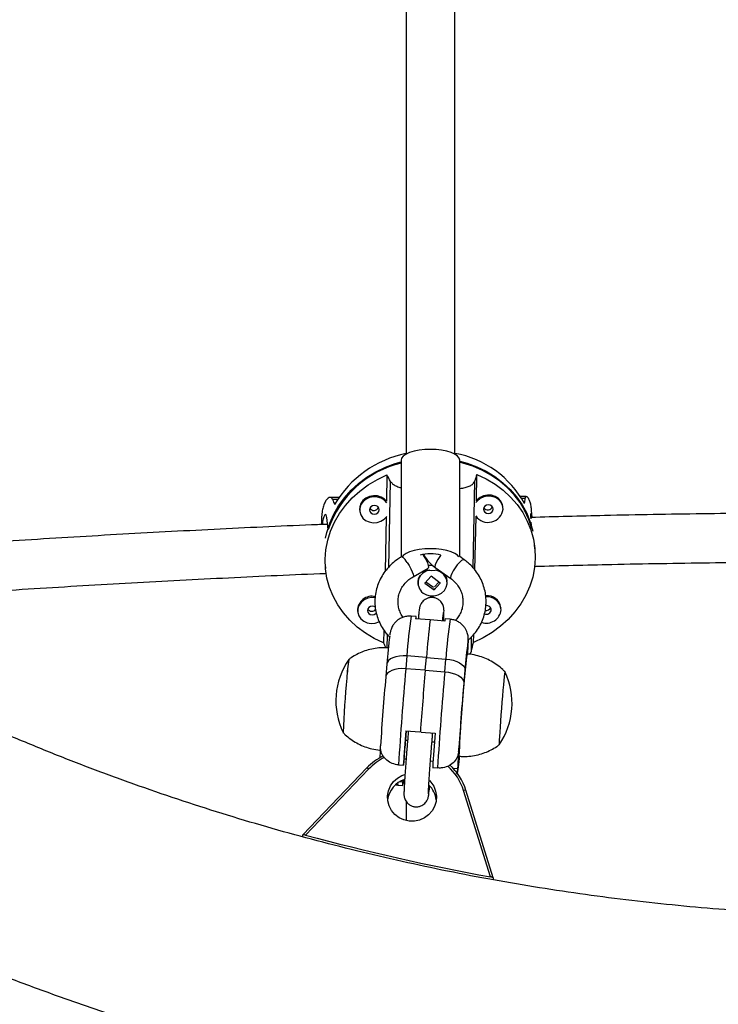
# Model space of a CAD drawing. Units: millimetres. Extents: x -63 to 281, y -22 to 339.
# Drawn here: x 120 to 128, y 128 to 141 of the extents above; entities that cross this region are included whole.
import ezdxf

# ---------------------------------------------------------------- set-up
doc = ezdxf.new("R2010")
doc.units = ezdxf.units.MM
doc.layers.add('CONTOUR', color=7, linetype='Continuous')

msp = doc.modelspace()

# ---------------------------------------------------------------- linework, layer by layer
at = {"layer": 'CONTOUR'}
for p, q in [((124.383, 135.019), (124.383, 133.781)), ((125.134, 133.786), (125.134, 135.019)), ((124.202, 134.83), (124.196, 134.495)), ((125.344, 134.501), (125.35, 134.836)), ((124.226, 133.653), (124.247, 134.748)), ((125.302, 133.645), (125.324, 134.754)), ((123.59, 134.543), (123.476, 134.543)), ((123.572, 134.516), (123.507, 134.516)), ((125.982, 134.556), (125.908, 134.556)), ((125.967, 134.53), (125.925, 134.529)), ((123.853, 134.383), (123.854, 134.368)), ((125.684, 134.411), (125.683, 134.426)), ((123.451, 134.131), (123.436, 134.285)), ((124.192, 134.291), (124.178, 133.595)), ((125.326, 133.614), (125.34, 134.301)), ((126.042, 134.269), (126.04, 134.3)), ((126.055, 134.288), (126.047, 134.377)), ((126.054, 134.145), (126.046, 134.228)), ((126.093, 133.887), (126.088, 133.942)), ((125.188, 133.747), (125.131, 133.788)), ((123.413, 133.68), (123.417, 133.634)), ((124.536, 133.528), (124.729, 133.64)), ((124.818, 133.649), (125.016, 133.507)), ((124.765, 133.535), (124.684, 133.449)), ((124.884, 133.449), (124.765, 133.535)), ((124.596, 133.446), (124.598, 133.432)), ((124.684, 133.449), (124.804, 133.363)), ((124.7, 133.466), (124.795, 133.397)), ((124.81, 133.375), (124.797, 133.371)), ((124.804, 133.363), (124.884, 133.449)), ((124.808, 133.4), (124.866, 133.462)), ((124.876, 133.455), (124.877, 133.448)), ((124.971, 133.467), (124.97, 133.481)), ((124.803, 133.366), (124.804, 133.363)), ((125.659, 133.124), (125.657, 133.138)), ((123.827, 133.095), (123.829, 133.08)), ((124.573, 133.021), (124.511, 133.025)), ((124.754, 132.977), (124.567, 132.992)), ((124.941, 132.963), (124.754, 132.977)), ((125.009, 132.987), (124.947, 132.991)), ((124.163, 132.848), (124.16, 132.685)), ((124.205, 132.621), (124.209, 132.789)), ((125.281, 132.58), (125.284, 132.763)), ((125.308, 132.691), (125.31, 132.792)), ((125.24, 132.717), (125.241, 132.702)), ((125.241, 132.702), (125.241, 132.7)), ((124.457, 132.517), (124.443, 132.354)), ((124.706, 132.498), (124.457, 132.517)), ((124.692, 132.335), (124.706, 132.498)), ((124.706, 132.498), (124.955, 132.478)), ((125.265, 132.538), (125.281, 132.58)), ((124.202, 132.417), (124.188, 132.254)), ((124.941, 132.315), (124.955, 132.478)), ((124.692, 132.335), (124.443, 132.354)), ((124.692, 132.335), (124.941, 132.315)), ((125.199, 132.337), (125.184, 132.174)), ((124.449, 131.56), (124.439, 131.443)), ((124.442, 131.56), (124.622, 131.546)), ((124.476, 131.558), (124.475, 131.548)), ((124.477, 131.558), (124.475, 131.547)), ((124.635, 131.545), (124.816, 131.531)), ((124.786, 131.521), (124.785, 131.534)), ((124.786, 131.521), (124.788, 131.534)), ((124.12, 131.367), (124.12, 131.368)), ((124.439, 131.443), (124.466, 131.441)), ((124.807, 131.414), (124.778, 131.417)), ((125.119, 131.245), (125.105, 131.246)), ((125.117, 131.291), (125.117, 131.289)), ((125.124, 131.337), (125.119, 131.245)), ((125.124, 131.337), (125.122, 131.337)), ((124.35, 131.124), (124.412, 131.12)), ((124.412, 131.12), (124.42, 131.203)), ((124.42, 131.203), (124.447, 131.201)), ((124.759, 131.177), (124.791, 131.174)), ((123.945, 131.086), (123.13, 130.231)), ((123.968, 131.071), (123.164, 130.227)), ((124.786, 131.09), (124.848, 131.086)), ((125.107, 131.076), (125.047, 131.08)), ((125.107, 131.076), (125.107, 131.077)), ((124.321, 130.872), (124.341, 130.869)), ((124.341, 130.868), (124.403, 130.863)), ((124.402, 130.906), (124.363, 130.909)), ((124.404, 130.929), (124.402, 130.906)), ((124.426, 130.891), (124.41, 130.892)), ((125.526, 129.694), (125.181, 130.797)), ((125.56, 129.682), (125.211, 130.8)), ((124.446, 130.66), (124.446, 130.417)), ((123.13, 130.204), (123.13, 130.23)), ((125.561, 129.656), (125.561, 129.681))]:
    msp.add_line(p, q, dxfattribs=at)
at = {"layer": 'CONTOUR', "flags": 128}
for points in [[(125.134, 135.019), (125.134, 135.019), (125.126, 135.046), (125.104, 135.072), (125.069, 135.096), (125.023, 135.117), (124.965, 135.134), (124.9, 135.146), (124.83, 135.154), (124.757, 135.157), (124.684, 135.154), (124.613, 135.146), (124.549, 135.133), (124.492, 135.116), (124.446, 135.095), (124.411, 135.071), (124.39, 135.045), (124.383, 135.018), (124.383, 135.018)], [(123.419, 134.022), (123.435, 134.096), (123.472, 134.213), (123.522, 134.327), (123.585, 134.435), (123.659, 134.538), (123.745, 134.634), (123.841, 134.721), (123.947, 134.8), (124.061, 134.869), (124.182, 134.928), (124.309, 134.976), (124.383, 134.998)], [(125.134, 135.007), (125.226, 134.981), (125.351, 134.934), (125.469, 134.877), (125.581, 134.809), (125.683, 134.731), (125.776, 134.645), (125.858, 134.55), (125.929, 134.448), (125.987, 134.34), (126.033, 134.227), (126.064, 134.112)], [(126.054, 134.145), (126.016, 134.261), (125.965, 134.372), (125.902, 134.477), (125.826, 134.576), (125.739, 134.668), (125.642, 134.751), (125.536, 134.824), (125.422, 134.888), (125.3, 134.941), (125.173, 134.982), (125.134, 134.992)], [(124.16, 132.685), (124.04, 132.742), (123.927, 132.81), (123.823, 132.887), (123.729, 132.974), (123.646, 133.069), (123.574, 133.172), (123.515, 133.28), (123.469, 133.394), (123.436, 133.511), (123.417, 133.632), (123.413, 133.753), (123.422, 133.875), (123.446, 133.995), (123.483, 134.113), (123.533, 134.227), (123.597, 134.337), (123.673, 134.44), (123.76, 134.536), (123.857, 134.624), (123.964, 134.703), (124.08, 134.771), (124.202, 134.83)], [(125.35, 134.836), (125.47, 134.779), (125.583, 134.711), (125.687, 134.634), (125.781, 134.547), (125.864, 134.452), (125.936, 134.349), (125.995, 134.241), (126.041, 134.127), (126.074, 134.009), (126.093, 133.889), (126.097, 133.768), (126.088, 133.646), (126.064, 133.526), (126.027, 133.408), (125.976, 133.294), (125.913, 133.184), (125.837, 133.081), (125.75, 132.985), (125.653, 132.897), (125.546, 132.818), (125.43, 132.749), (125.308, 132.691)], [(124.196, 134.495), (124.169, 134.522), (124.128, 134.548), (124.081, 134.563), (124.03, 134.565), (123.98, 134.556), (123.934, 134.535), (123.896, 134.504), (123.869, 134.465), (123.854, 134.422), (123.853, 134.383)], [(124.202, 134.473), (124.171, 134.507), (124.13, 134.533), (124.082, 134.548), (124.031, 134.551), (123.981, 134.541), (123.935, 134.52), (123.897, 134.489), (123.87, 134.451), (123.855, 134.407), (123.855, 134.362), (123.868, 134.319), (123.893, 134.28), (123.93, 134.25), (123.975, 134.229), (124.025, 134.22), (124.076, 134.224), (124.124, 134.239), (124.166, 134.265), (124.199, 134.3)], [(125.685, 134.395), (125.679, 134.439), (125.659, 134.48), (125.628, 134.515), (125.587, 134.541), (125.539, 134.556), (125.488, 134.559), (125.438, 134.549), (125.392, 134.528), (125.354, 134.497), (125.339, 134.479)], [(125.683, 134.426), (125.677, 134.454), (125.658, 134.495), (125.626, 134.53), (125.585, 134.556), (125.537, 134.571), (125.487, 134.573), (125.437, 134.564), (125.391, 134.543), (125.353, 134.512), (125.344, 134.501)], [(124.103, 134.386), (124.099, 134.407), (124.086, 134.425), (124.066, 134.437), (124.042, 134.441), (124.018, 134.436), (123.997, 134.424), (123.983, 134.406), (123.978, 134.385), (123.983, 134.364), (123.996, 134.346), (124.016, 134.334), (124.04, 134.33), (124.064, 134.335), (124.084, 134.347), (124.098, 134.365), (124.103, 134.386)], [(125.56, 134.394), (125.556, 134.415), (125.542, 134.433), (125.522, 134.445), (125.499, 134.449), (125.475, 134.444), (125.454, 134.432), (125.44, 134.414), (125.435, 134.393), (125.439, 134.372), (125.453, 134.354), (125.473, 134.342), (125.496, 134.338), (125.52, 134.343), (125.541, 134.355), (125.555, 134.373), (125.56, 134.394)], [(125.122, 133.783), (125.104, 133.803), (125.069, 133.826), (125.023, 133.847), (124.965, 133.864), (124.9, 133.877), (124.83, 133.885), (124.757, 133.887), (124.684, 133.884), (124.613, 133.876), (124.549, 133.864), (124.492, 133.846), (124.446, 133.825), (124.411, 133.801), (124.391, 133.777)], [(124.661, 133.813), (124.679, 133.784), (124.701, 133.744), (124.718, 133.706), (124.729, 133.674), (124.733, 133.652), (124.73, 133.641), (124.729, 133.64)], [(124.889, 133.804), (124.876, 133.787), (124.851, 133.749), (124.831, 133.712), (124.818, 133.682), (124.814, 133.66), (124.818, 133.649)], [(124.461, 133.71), (124.485, 133.672), (124.507, 133.632), (124.524, 133.594), (124.536, 133.562), (124.54, 133.54), (124.536, 133.529), (124.536, 133.528)], [(124.728, 133.677), (124.773, 133.676), (124.783, 133.677)], [(125.101, 133.681), (125.074, 133.645), (125.049, 133.607), (125.029, 133.571), (125.016, 133.54), (125.012, 133.518), (125.016, 133.507)], [(125.188, 133.747), (125.188, 133.747), (125.175, 133.747), (125.155, 133.735), (125.129, 133.712), (125.101, 133.681)], [(124.664, 133.32), (124.707, 133.297), (124.756, 133.285), (124.807, 133.285), (124.856, 133.298), (124.9, 133.321), (124.936, 133.355), (124.96, 133.395), (124.971, 133.439), (124.968, 133.484), (124.952, 133.526), (124.923, 133.563), (124.884, 133.591), (124.838, 133.609), (124.817, 133.613)], [(124.052, 133.261), (124.006, 133.263), (123.956, 133.254), (123.91, 133.233), (123.872, 133.202), (123.845, 133.163), (123.83, 133.12), (123.829, 133.074), (123.842, 133.031), (123.868, 132.993), (123.905, 132.962), (123.949, 132.942), (123.999, 132.933), (124.05, 132.936), (124.098, 132.952), (124.103, 132.954)], [(124.054, 133.142), (124.04, 133.149), (124.016, 133.153), (123.992, 133.149), (123.972, 133.137), (123.958, 133.119), (123.953, 133.098), (123.957, 133.077), (123.97, 133.059), (123.99, 133.047), (124.014, 133.043), (124.038, 133.047), (124.059, 133.059), (124.067, 133.068)], [(124.575, 132.991), (124.575, 132.995), (124.575, 133.008), (124.574, 133.016), (124.574, 133.02), (124.573, 133.02), (124.571, 133.015), (124.569, 133.006), (124.567, 132.992)], [(125.241, 132.7), (125.24, 132.716), (125.238, 132.716), (125.235, 132.702), (125.235, 132.701)], [(124.457, 132.517), (124.408, 132.519), (124.361, 132.515), (124.317, 132.507), (124.279, 132.495), (124.247, 132.479), (124.223, 132.46), (124.208, 132.438), (124.202, 132.415)], [(124.955, 132.478), (125.004, 132.472), (125.05, 132.462), (125.093, 132.447), (125.13, 132.429), (125.16, 132.408), (125.182, 132.385), (125.195, 132.361), (125.199, 132.337)], [(124.443, 132.354), (124.394, 132.356), (124.347, 132.352), (124.303, 132.345), (124.265, 132.332), (124.233, 132.316), (124.209, 132.297), (124.193, 132.275), (124.187, 132.252)], [(124.941, 132.315), (124.99, 132.309), (125.036, 132.299), (125.078, 132.284), (125.116, 132.266), (125.146, 132.245), (125.168, 132.222), (125.181, 132.198), (125.184, 132.174)], [(125.709, 132.317), (125.709, 132.317), (125.707, 132.309), (125.704, 132.287), (125.7, 132.252), (125.695, 132.204), (125.689, 132.146), (125.683, 132.079)], [(125.709, 132.317), (125.709, 132.317), (125.707, 132.309), (125.704, 132.287), (125.7, 132.252), (125.695, 132.204), (125.689, 132.146), (125.683, 132.079)], [(125.683, 132.079), (125.677, 132.005), (125.67, 131.926), (125.664, 131.845), (125.658, 131.763), (125.652, 131.685), (125.647, 131.612), (125.643, 131.545), (125.639, 131.488), (125.637, 131.442), (125.635, 131.409), (125.635, 131.388), (125.636, 131.382), (125.636, 131.382)], [(125.683, 132.079), (125.677, 132.005), (125.67, 131.926), (125.664, 131.845), (125.658, 131.763), (125.652, 131.685), (125.647, 131.612), (125.643, 131.545), (125.639, 131.488), (125.637, 131.442), (125.635, 131.409), (125.635, 131.388), (125.636, 131.382), (125.636, 131.382)], [(125.117, 131.291), (125.119, 131.31), (125.121, 131.327), (125.122, 131.34), (125.123, 131.349), (125.124, 131.353), (125.124, 131.352), (125.124, 131.347), (125.124, 131.337)], [(125.107, 131.077), (125.107, 131.061), (125.109, 131.061), (125.112, 131.075), (125.116, 131.105), (125.121, 131.148), (125.127, 131.204), (125.13, 131.231)], [(124.745, 130.925), (124.762, 130.906), (124.799, 130.851), (124.824, 130.789), (124.834, 130.724), (124.83, 130.658), (124.811, 130.595), (124.779, 130.537), (124.734, 130.487), (124.68, 130.447), (124.619, 130.42), (124.552, 130.406), (124.485, 130.407), (124.419, 130.422), (124.358, 130.45), (124.305, 130.491), (124.261, 130.542), (124.23, 130.6), (124.213, 130.664), (124.21, 130.73), (124.222, 130.795), (124.247, 130.857), (124.286, 130.911), (124.335, 130.956), (124.394, 130.989), (124.431, 131.003)], [(124.402, 130.906), (124.402, 130.889), (124.402, 130.876), (124.402, 130.868), (124.403, 130.864), (124.404, 130.864), (124.406, 130.869), (124.407, 130.878), (124.41, 130.892)]]:
    msp.add_lwpolyline(points, dxfattribs=at)
at = {"layer": 'CONTOUR'}
for centre, radius, start, end in [((124.712, 133.766), 1.363, 101.2807, 149.7811), ((124.838, 133.847), 1.281, 28.8389, 79.4625), ((124.689, 133.712), 1.307, 103.5039, 161.2867), ((124.035, 134.442), 0.0655, 215.727, 335.0526), ((125.494, 134.417), 0.193, 215.0815, 353.2346), ((125.492, 134.45), 0.0655, 215.727, 335.0526), ((124.237, 133.579), 0.26, 30.4223, 51.2807), ((124.758, 133.367), 0.457, 72.9112, 106.9988), ((124.748, 133.46), 0.152, 146.3181, 185.0079), ((124.763, 133.449), 0.163, 94.5357, 232.1977), ((124.758, 134.612), 1.001, 266.0985, 275.8196), ((124.818, 133.466), 0.153, 5.8328, 41.5151), ((124.009, 133.098), 0.182, 75.9666, 181.0389), ((125.484, 133.111), 0.176, 8.8298, 96.8305), ((125.486, 133.098), 0.174, 2.8029, 97.0298), ((125.468, 133.162), 0.0645, 260.1053, 335.0721), ((125.475, 133.102), 0.0594, 4.0844, 99.5635), ((124.01, 133.155), 0.0662, 216.4194, 316.3236), ((130.361, 132.145), 5.916, 171.4357, 176.387), ((125.473, 133.125), 0.188, 250.3385, 354.4141), ((125.472, 133.113), 0.063, 247.7686, 354.0086), ((136.616, 131.548), 11.948, 173.1298, 175.4412), ((125.019, 132.961), 0.0776, 156.8685, 178.6092), ((130.326, 132.162), 5.38, 171.1889, 176.6337), ((133.042, 131.712), 8.868, 173.1258, 175.4563), ((133.568, 131.678), 8.395, 172.9994, 175.4985), ((130.704, 132.215), 5.485, 174.9263, 176.6917), ((128.605, 132.014), 3.421, 171.1037, 176.7187), ((124.492, 131.942), 0.942, 145.6867, 205.3848), ((125.545, 132.157), 1.857, 170.2156, 177.6058), ((126.631, 132.042), 2.948, 171.6101, 176.2632), ((162.954, 128.863), 38.915, 175.0044, 176.3085), ((173.701, 128.026), 49.448, 174.9785, 176.4077), ((180.885, 127.454), 56.405, 175.0362, 175.8402), ((175.317, 127.903), 50.569, 174.9944, 176.3919), ((124.858, 131.913), 0.942, 325.6867, 25.3848), ((135.165, 131.101), 11.531, 174.3576, 177.8279), ((135.364, 131.085), 11.731, 174.3778, 177.7889), ((163.688, 128.805), 38.651, 175, 176.313), ((139.416, 130.748), 14.302, 174.134, 178.0516), ((159.129, 129.005), 34.781, 175.7857, 176.5137), ((159.503, 128.975), 34.781, 175.7857, 176.5137), ((141.981, 129.919), 17.609, 175.0359, 175.8186), ((124.487, 130.568), 0.749, 116.3631, 136.3155), ((119.73, 131.569), 4.399, 355.4306, 356.7975), ((119.643, 131.562), 5.485, 354.9263, 356.6917), ((124.487, 130.575), 0.718, 116.1528, 136.3151), ((124.513, 130.58), 0.732, 17.4377, 48.0172), ((123.935, 131.046), 0.0414, 37.2004, 75.5323), ((124.512, 130.587), 0.701, 17.438, 48.1131), ((124.517, 130.642), 0.308, 107.008, 173.3552), ((124.408, 130.886), 0.0691, 173.3648, 194.481), ((100.372, 133.054), 24.135, 354.8598, 354.9551), ((124.531, 130.644), 0.303, 6.3788, 47.0684), ((125.199, 130.762), 0.0398, 73.2563, 117.4744), ((130.808, 158.582), 29.367, 254.9107, 259.6373)]:
    msp.add_arc(centre, radius, start, end, dxfattribs=at)
for centre, major_axis, ratio, start_param, end_param in [((124.899, 132.229), (-1.614, 3.76), 0.124064, 5.392113, 5.421574), ((124.899, 132.229), (0.966, 3.778), 0.072834, 0.828239, 0.8577), ((124.593, 135.482), (-0.51, 2.378), 0.54373, 1.870044, 1.899505), ((124.593, 135.482), (-0.51, 2.378), 0.54373, 4.157409, 4.18687), ((124.899, 132.229), (-1.614, 3.76), 0.124064, 1.396293, 1.413102), ((124.899, 132.229), (0.966, 3.778), 0.072834, 4.824059, 4.85352)]:
    msp.add_ellipse(centre, major_axis=major_axis, ratio=ratio, start_param=start_param, end_param=end_param, dxfattribs=at)
for points, knots in [([(124.446, 145.259), (124.446, 145.158), (124.446, 144.903), (124.446, 144.482), (124.446, 143.982), (124.446, 143.445), (124.446, 142.869), (124.446, 142.255), (124.446, 141.602), (124.446, 140.91), (124.446, 140.178), (124.446, 139.406), (124.446, 138.599), (124.446, 137.757), (124.446, 136.881), (124.446, 135.989), (124.446, 135.387), (124.446, 135.093)], [0, 0, 0, 0, 0.030586, 0.07706, 0.12719, 0.180977, 0.23842, 0.29952, 0.364276, 0.432689, 0.504758, 0.580484, 0.659867, 0.741391, 0.826442, 0.91502, 1, 1, 1, 1]), ([(125.071, 135.091), (125.071, 135.393), (125.071, 136.007), (125.071, 136.912), (125.071, 137.791), (125.071, 138.621), (125.071, 139.401), (125.071, 140.133), (125.071, 140.799), (125.071, 141.403), (125.071, 141.948), (125.071, 142.453), (125.071, 142.92), (125.071, 143.347), (125.071, 144.069), (125.071, 144.714), (125.071, 145.224), (125.071, 145.29)], [0, 0, 0, 0, 0.087069, 0.176548, 0.261544, 0.342057, 0.418086, 0.489633, 0.556696, 0.614232, 0.668001, 0.718002, 0.764237, 0.806704, 0.845444, 0.980174, 1, 1, 1, 1]), ([(124.446, 144.988), (124.446, 144.687), (124.446, 144.076), (124.446, 143.173), (124.446, 142.294), (124.446, 141.465), (124.446, 140.684), (124.446, 139.952), (124.446, 139.286), (124.446, 138.682), (124.446, 138.137), (124.446, 137.632), (124.446, 137.166), (124.446, 136.738), (124.446, 136.05), (124.446, 135.507), (124.446, 135.093)], [0, 0, 0, 0, 0.08916, 0.18146, 0.269135, 0.352186, 0.430612, 0.504414, 0.573591, 0.632941, 0.688405, 0.739983, 0.787675, 0.831481, 0.871442, 1, 1, 1, 1]), ([(125.071, 135.091), (125.071, 135.104), (125.071, 135.27), (125.071, 135.603), (125.071, 136.103), (125.071, 136.64), (125.071, 137.216), (125.071, 137.83), (125.071, 138.483), (125.071, 139.175), (125.071, 139.907), (125.071, 140.679), (125.071, 141.486), (125.071, 142.328), (125.071, 143.205), (125.071, 144.093), (125.071, 144.692), (125.071, 144.983)], [0, 0, 0, 0, 0.004047, 0.051838, 0.103389, 0.1587, 0.217771, 0.280602, 0.347194, 0.417545, 0.491657, 0.569529, 0.651161, 0.734996, 0.822457, 0.913545, 1, 1, 1, 1]), ([(152.652, 139.169), (152.586, 139.093), (152.393, 138.869), (152.064, 138.502), (151.662, 138.072), (151.251, 137.65), (150.832, 137.237), (150.403, 136.832), (149.966, 136.436), (149.521, 136.049), (149.067, 135.671), (148.606, 135.303), (148.137, 134.944), (147.66, 134.595), (147.176, 134.255), (146.685, 133.926), (146.187, 133.606), (145.682, 133.297), (145.17, 132.998), (144.653, 132.71), (144.129, 132.432), (143.6, 132.165), (143.065, 131.909), (142.524, 131.664), (141.979, 131.43), (141.428, 131.207), (140.873, 130.995), (140.314, 130.794), (139.751, 130.606), (139.183, 130.428), (138.612, 130.262), (138.037, 130.108), (137.46, 129.966), (136.879, 129.835), (136.296, 129.716), (135.71, 129.61), (135.122, 129.515), (134.533, 129.432), (133.941, 129.361), (133.348, 129.302), (132.755, 129.255), (132.16, 129.221), (131.565, 129.198), (130.969, 129.188), (130.373, 129.19), (129.777, 129.204), (129.182, 129.23), (128.588, 129.268), (127.994, 129.318), (127.402, 129.381), (126.811, 129.455), (126.222, 129.542), (125.635, 129.64), (125.05, 129.75), (124.467, 129.873), (123.887, 130.007), (123.311, 130.153), (122.737, 130.31), (122.167, 130.479), (121.601, 130.66), (121.038, 130.853), (120.48, 131.056), (119.927, 131.271), (119.378, 131.498), (118.834, 131.735), (118.295, 131.984), (117.762, 132.243), (117.234, 132.513), (116.712, 132.794), (116.196, 133.086), (115.687, 133.387), (115.184, 133.7), (114.688, 134.022), (114.199, 134.355), (113.717, 134.697), (113.243, 135.049), (112.776, 135.411), (112.317, 135.782), (111.866, 136.162), (111.423, 136.552), (110.989, 136.95), (110.563, 137.357), (110.146, 137.773), (109.738, 138.197), (109.346, 138.622), (109.057, 138.948), (108.901, 139.129), (108.866, 139.169)], [0, 0, 0, 0, 0.0061371, 0.018087, 0.0300367, 0.041986, 0.0539349, 0.0658833, 0.0778313, 0.0897788, 0.1017259, 0.1136726, 0.1256189, 0.1375648, 0.1495103, 0.1614554, 0.1734001, 0.1853444, 0.1972884, 0.209232, 0.2211752, 0.2331181, 0.2450607, 0.257003, 0.2689449, 0.2808866, 0.292828, 0.3047691, 0.3167099, 0.3286506, 0.3405909, 0.3525311, 0.3644711, 0.3764108, 0.3883504, 0.4002899, 0.4122292, 0.4241683, 0.4361074, 0.4480463, 0.4599851, 0.4719239, 0.4838626, 0.4958013, 0.5077399, 0.5196786, 0.5316172, 0.5435558, 0.5554945, 0.5674332, 0.579372, 0.5913108, 0.6032497, 0.6151888, 0.6271279, 0.6390672, 0.6510066, 0.6629462, 0.6748859, 0.6868259, 0.698766, 0.7107064, 0.722647, 0.7345878, 0.7465289, 0.7584703, 0.7704119, 0.7823539, 0.7942961, 0.8062387, 0.8181816, 0.8301249, 0.8420685, 0.8540124, 0.8659568, 0.8779015, 0.8898466, 0.9017921, 0.913738, 0.9256843, 0.937631, 0.9495782, 0.9615258, 0.9734738, 0.9854222, 0.9967431, 1, 1, 1, 1]), ([(106.684, 137.297), (106.757, 137.213), (106.964, 136.973), (107.313, 136.584), (107.734, 136.131), (108.165, 135.687), (108.604, 135.251), (109.052, 134.824), (109.509, 134.406), (109.974, 133.996), (110.448, 133.596), (110.929, 133.205), (111.419, 132.824), (111.916, 132.452), (112.42, 132.09), (112.932, 131.738), (113.451, 131.395), (113.976, 131.063), (114.509, 130.742), (115.047, 130.43), (115.592, 130.13), (116.143, 129.84), (116.7, 129.56), (117.262, 129.292), (117.83, 129.035), (118.403, 128.788), (118.981, 128.553), (119.563, 128.329), (120.15, 128.117), (120.741, 127.916), (121.336, 127.727), (121.935, 127.549), (122.537, 127.383), (123.142, 127.229), (123.751, 127.086), (124.362, 126.956), (124.976, 126.837), (125.592, 126.73), (126.21, 126.636), (126.83, 126.553), (127.451, 126.483), (128.074, 126.424), (128.698, 126.378), (129.323, 126.344), (129.948, 126.322), (130.574, 126.312), (131.199, 126.315), (131.825, 126.33), (132.45, 126.356), (133.074, 126.395), (133.698, 126.447), (134.32, 126.51), (134.941, 126.585), (135.56, 126.673), (136.177, 126.772), (136.793, 126.884), (137.406, 127.007), (138.016, 127.143), (138.623, 127.29), (139.227, 127.449), (139.828, 127.62), (140.425, 127.802), (141.019, 127.997), (141.608, 128.202), (142.193, 128.419), (142.774, 128.648), (143.349, 128.887), (143.92, 129.138), (144.486, 129.4), (145.046, 129.673), (145.6, 129.956), (146.149, 130.251), (146.691, 130.556), (147.228, 130.872), (147.757, 131.198), (148.28, 131.534), (148.796, 131.88), (149.305, 132.236), (149.807, 132.602), (150.301, 132.978), (150.787, 133.364), (151.265, 133.758), (151.735, 134.162), (152.197, 134.576), (152.65, 134.998), (153.095, 135.428), (153.531, 135.868), (153.958, 136.315), (154.368, 136.763), (154.658, 137.092), (154.81, 137.269), (154.834, 137.297)], [0, 0, 0, 0, 0.006142, 0.017542, 0.028943, 0.040345, 0.051746, 0.063148, 0.07455, 0.085953, 0.097356, 0.108759, 0.120163, 0.131567, 0.142971, 0.154375, 0.16578, 0.177185, 0.18859, 0.199996, 0.211402, 0.222808, 0.234214, 0.245621, 0.257028, 0.268435, 0.279843, 0.29125, 0.302658, 0.314066, 0.325474, 0.336883, 0.348291, 0.3597, 0.371109, 0.382518, 0.393927, 0.405336, 0.416746, 0.428155, 0.439565, 0.450974, 0.462384, 0.473794, 0.485204, 0.496614, 0.508024, 0.519433, 0.530843, 0.542253, 0.553663, 0.565073, 0.576483, 0.587893, 0.599302, 0.610712, 0.622121, 0.633531, 0.64494, 0.656349, 0.667758, 0.679167, 0.690576, 0.701985, 0.713393, 0.724801, 0.736209, 0.747617, 0.759025, 0.770432, 0.781839, 0.793246, 0.804653, 0.81606, 0.827466, 0.838872, 0.850277, 0.861683, 0.873088, 0.884493, 0.895897, 0.907301, 0.918705, 0.930109, 0.941512, 0.952915, 0.964317, 0.97572, 0.987122, 0.997923, 1, 1, 1, 1]), ([(124.247, 134.748), (124.256, 134.737), (124.272, 134.715), (124.314, 134.69), (124.352, 134.675), (124.378, 134.669), (124.383, 134.668)], [0, 0, 0, 0, 0.309623, 0.619381, 0.928188, 1, 1, 1, 1]), ([(125.134, 134.657), (125.146, 134.659), (125.181, 134.663), (125.229, 134.676), (125.276, 134.696), (125.309, 134.722), (125.319, 134.744), (125.324, 134.754)], [0, 0, 0, 0, 0.11585, 0.336451, 0.569704, 0.802862, 1, 1, 1, 1]), ([(123.507, 134.516), (123.503, 134.524), (123.494, 134.54), (123.475, 134.545), (123.453, 134.536), (123.429, 134.513), (123.406, 134.474), (123.387, 134.421), (123.373, 134.355), (123.366, 134.28), (123.364, 134.226), (123.366, 134.197), (123.366, 134.196)], [0, 0, 0, 0, 0.109475, 0.218997, 0.328183, 0.437384, 0.552004, 0.666588, 0.779169, 0.891715, 0.996524, 1, 1, 1, 1]), ([(125.967, 134.53), (125.969, 134.537), (125.972, 134.553), (125.983, 134.559), (125.996, 134.55), (126.012, 134.527), (126.027, 134.488), (126.04, 134.439), (126.044, 134.397), (126.046, 134.377)], [0, 0, 0, 0, 0.143628, 0.287318, 0.430567, 0.573835, 0.724214, 0.874544, 1, 1, 1, 1]), ([(123.436, 134.285), (123.434, 134.299), (123.428, 134.327), (123.41, 134.325), (123.392, 134.287), (123.38, 134.239), (123.379, 134.202), (123.378, 134.197)], [0, 0, 0, 0, 0.236894, 0.473614, 0.714817, 0.959156, 1, 1, 1, 1]), ([(126.04, 134.3), (126.039, 134.314), (126.037, 134.342), (126.044, 134.337), (126.052, 134.317), (126.054, 134.291), (126.054, 134.288)], [0, 0, 0, 0, 0.317153, 0.634074, 0.956998, 1, 1, 1, 1]), ([(135.478, 134.287), (135.141, 134.296), (134.389, 134.316), (133.221, 134.335), (131.973, 134.348), (130.724, 134.352), (129.476, 134.348), (128.228, 134.334), (127.083, 134.315), (126.354, 134.295), (126.041, 134.287)], [0, 0, 0, 0, 0.1069853, 0.2392181, 0.3714509, 0.5036837, 0.6359164, 0.7681492, 0.9003821, 1, 1, 1, 1]), ([(123.444, 134.199), (123.376, 134.197), (122.893, 134.178), (121.994, 134.135), (120.749, 134.069), (119.506, 133.994), (118.263, 133.91), (117.022, 133.817), (116.014, 133.736), (115.421, 133.683), (115.241, 133.667)], [0, 0, 0, 0, 0.024839, 0.176327, 0.327816, 0.479304, 0.630793, 0.782282, 0.933771, 1, 1, 1, 1]), ([(124.388, 133.784), (124.372, 133.774), (124.331, 133.749), (124.268, 133.699), (124.204, 133.633), (124.149, 133.56), (124.106, 133.48), (124.074, 133.396), (124.054, 133.308), (124.046, 133.219), (124.052, 133.13), (124.069, 133.043), (124.098, 132.959), (124.14, 132.879), (124.185, 132.811), (124.221, 132.774), (124.236, 132.759)], [0, 0, 0, 0, 0.044251, 0.120236, 0.196175, 0.271943, 0.347514, 0.422877, 0.498042, 0.57304, 0.647923, 0.722748, 0.797566, 0.872447, 0.947445, 1, 1, 1, 1]), ([(124.671, 133.816), (124.677, 133.804), (124.696, 133.769), (124.737, 133.718), (124.782, 133.676), (124.811, 133.654), (124.818, 133.649)], [0, 0, 0, 0, 0.1794086, 0.5255629, 0.8727783, 1, 1, 1, 1]), ([(125.241, 132.723), (125.251, 132.731), (125.285, 132.759), (125.333, 132.816), (125.384, 132.891), (125.424, 132.973), (125.452, 133.058), (125.467, 133.146), (125.47, 133.236), (125.461, 133.324), (125.439, 133.411), (125.406, 133.494), (125.361, 133.572), (125.306, 133.643), (125.247, 133.702), (125.205, 133.734), (125.188, 133.747)], [0, 0, 0, 0, 0.032522, 0.109313, 0.185919, 0.26232, 0.338511, 0.414511, 0.490358, 0.56611, 0.641818, 0.717544, 0.793354, 0.869299, 0.945415, 1, 1, 1, 1]), ([(126.09, 133.663), (126.418, 133.672), (127.161, 133.691), (128.32, 133.71), (129.564, 133.723), (130.809, 133.727), (132.054, 133.723), (133.299, 133.709), (134.425, 133.69), (135.136, 133.671), (135.432, 133.663)], [0, 0, 0, 0, 0.105511, 0.238739, 0.371967, 0.505194, 0.638422, 0.77165, 0.904878, 1, 1, 1, 1]), ([(116.146, 133.118), (116.478, 133.145), (117.223, 133.207), (118.381, 133.292), (119.62, 133.375), (120.861, 133.449), (122.102, 133.514), (122.958, 133.555), (123.401, 133.572), (123.429, 133.573)], [0, 0, 0, 0, 0.137232, 0.307476, 0.47772, 0.647965, 0.818209, 0.988453, 1, 1, 1, 1]), ([(124.408, 133.011), (124.406, 133.014), (124.389, 133.035), (124.369, 133.078), (124.349, 133.139), (124.342, 133.204), (124.346, 133.268), (124.363, 133.332), (124.392, 133.392), (124.432, 133.446), (124.48, 133.493), (124.518, 133.517), (124.536, 133.528)], [0, 0, 0, 0, 0.019181, 0.127715, 0.237353, 0.348084, 0.459615, 0.571288, 0.682382, 0.792518, 0.901608, 1, 1, 1, 1]), ([(125.016, 133.507), (125.025, 133.501), (125.051, 133.481), (125.09, 133.442), (125.128, 133.388), (125.155, 133.329), (125.171, 133.266), (125.175, 133.201), (125.167, 133.137), (125.146, 133.074), (125.116, 133.018), (125.088, 132.986), (125.075, 132.971)], [0, 0, 0, 0, 0.048235, 0.153129, 0.258569, 0.364983, 0.472497, 0.581026, 0.690195, 0.799256, 0.907609, 1, 1, 1, 1]), ([(124.691, 133.447), (124.691, 133.45), (124.69, 133.452), (124.69, 133.455), (124.69, 133.456)], [0, 0, 0, 0, 0.851397, 1, 1, 1, 1]), ([(124.925, 132.964), (124.926, 132.976), (124.927, 133.007), (124.929, 133.045), (124.931, 133.081), (124.931, 133.1), (124.93, 133.119), (124.927, 133.14), (124.921, 133.163), (124.909, 133.188), (124.889, 133.215), (124.861, 133.239), (124.826, 133.257), (124.784, 133.266), (124.742, 133.263), (124.706, 133.25), (124.677, 133.232), (124.655, 133.211), (124.639, 133.189), (124.629, 133.169), (124.624, 133.154), (124.62, 133.142), (124.618, 133.131), (124.616, 133.118), (124.613, 133.098), (124.609, 133.063), (124.605, 133.026), (124.603, 132.998), (124.602, 132.989)], [0, 0, 0, 0, 0.047614, 0.11966, 0.192956, 0.270895, 0.302338, 0.323082, 0.344164, 0.36843, 0.397414, 0.429579, 0.464682, 0.500997, 0.53915, 0.572221, 0.601642, 0.628021, 0.651451, 0.671661, 0.688917, 0.704441, 0.725132, 0.757504, 0.820717, 0.891741, 0.967123, 1, 1, 1, 1]), ([(124.511, 133.025), (124.509, 133.025), (124.489, 133.029), (124.451, 133.024), (124.402, 133.012), (124.36, 132.991), (124.326, 132.965), (124.298, 132.936), (124.278, 132.907), (124.263, 132.88), (124.254, 132.857), (124.249, 132.838), (124.245, 132.823), (124.242, 132.808), (124.24, 132.797), (124.239, 132.788), (124.239, 132.786)], [0, 0, 0, 0, 0.012213, 0.122402, 0.222981, 0.315777, 0.401733, 0.481039, 0.553277, 0.617117, 0.671471, 0.721415, 0.777101, 0.848413, 0.958065, 1, 1, 1, 1]), ([(124.913, 132.965), (124.914, 132.969), (124.916, 132.991), (124.919, 133.022), (124.923, 133.053), (124.924, 133.068), (124.926, 133.074), (124.925, 133.073), (124.925, 133.073)], [0, 0, 0, 0, 0.063019, 0.345713, 0.624209, 0.844739, 0.991449, 1, 1, 1, 1]), ([(125.241, 132.718), (125.241, 132.724), (125.241, 132.735), (125.24, 132.754), (125.238, 132.774), (125.233, 132.8), (125.223, 132.831), (125.206, 132.865), (125.181, 132.901), (125.147, 132.934), (125.105, 132.961), (125.058, 132.98), (125.025, 132.984), (125.01, 132.986)], [0, 0, 0, 0, 0.13703, 0.216688, 0.274676, 0.334183, 0.406099, 0.489663, 0.581568, 0.682847, 0.790335, 0.901103, 1, 1, 1, 1]), ([(124.228, 132.619), (124.209, 132.621), (124.159, 132.625), (124.077, 132.619), (123.986, 132.602), (123.9, 132.575), (123.82, 132.539), (123.758, 132.505), (123.725, 132.479), (123.715, 132.471)], [0, 0, 0, 0, 0.101682, 0.277085, 0.447124, 0.612174, 0.772415, 0.927871, 1, 1, 1, 1]), ([(125.71, 132.314), (125.7, 132.324), (125.67, 132.356), (125.612, 132.402), (125.535, 132.451), (125.452, 132.491), (125.362, 132.521), (125.285, 132.538), (125.238, 132.541), (125.225, 132.541)], [0, 0, 0, 0, 0.0745201, 0.2392258, 0.4055611, 0.5729679, 0.7410751, 0.9278179, 1, 1, 1, 1]), ([(123.64, 131.541), (123.65, 131.531), (123.68, 131.499), (123.739, 131.453), (123.815, 131.404), (123.898, 131.364), (123.989, 131.334), (124.065, 131.317), (124.113, 131.314), (124.126, 131.314)], [0, 0, 0, 0, 0.0762623, 0.2406363, 0.4066366, 0.5737061, 0.7414748, 0.9278414, 1, 1, 1, 1]), ([(124.475, 131.548), (124.474, 131.535), (124.471, 131.499), (124.465, 131.434), (124.459, 131.354), (124.452, 131.272), (124.446, 131.191), (124.44, 131.112), (124.435, 131.037), (124.43, 130.967), (124.426, 130.905), (124.423, 130.851), (124.421, 130.807), (124.42, 130.772), (124.419, 130.753), (124.42, 130.733), (124.423, 130.713), (124.43, 130.69), (124.442, 130.664), (124.461, 130.638), (124.489, 130.614), (124.525, 130.596), (124.566, 130.587), (124.608, 130.59), (124.645, 130.603), (124.674, 130.621), (124.696, 130.642), (124.711, 130.663), (124.721, 130.683), (124.727, 130.699), (124.73, 130.711), (124.732, 130.721), (124.734, 130.735), (124.737, 130.755), (124.741, 130.79), (124.745, 130.822), (124.747, 130.845), (124.747, 130.848)], [0, 0, 0, 0, 0.023147, 0.067295, 0.111432, 0.155547, 0.199656, 0.243772, 0.287912, 0.332096, 0.376363, 0.420784, 0.465519, 0.51103, 0.559424, 0.578948, 0.591828, 0.604919, 0.619986, 0.637983, 0.657955, 0.679751, 0.7023, 0.72599, 0.746524, 0.764792, 0.781172, 0.795719, 0.808268, 0.818983, 0.828622, 0.84147, 0.86157, 0.900821, 0.944921, 0.991727, 1, 1, 1, 1]), ([(124.732, 130.756), (124.732, 130.756), (124.732, 130.757), (124.732, 130.769), (124.733, 130.79), (124.735, 130.825), (124.737, 130.872), (124.741, 130.929), (124.745, 130.995), (124.75, 131.068), (124.756, 131.145), (124.762, 131.225), (124.768, 131.306), (124.775, 131.385), (124.781, 131.458), (124.785, 131.501), (124.786, 131.521)], [0, 0, 0, 0, 0.031255, 0.080766, 0.144746, 0.217845, 0.29508, 0.373986, 0.453605, 0.53356, 0.613687, 0.693903, 0.774161, 0.854428, 0.934665, 1, 1, 1, 1]), ([(124.35, 131.124), (124.323, 131.129), (124.268, 131.138), (124.198, 131.181), (124.146, 131.24), (124.12, 131.305), (124.12, 131.349), (124.12, 131.367)], [0, 0, 0, 0, 0.207599, 0.415135, 0.624505, 0.838748, 1, 1, 1, 1]), ([(125.123, 131.236), (125.141, 131.234), (125.192, 131.23), (125.273, 131.236), (125.365, 131.253), (125.451, 131.28), (125.531, 131.315), (125.593, 131.351), (125.626, 131.376), (125.637, 131.384)], [0, 0, 0, 0, 0.101537, 0.276619, 0.446345, 0.611092, 0.771038, 0.926207, 1, 1, 1, 1]), ([(125.117, 131.289), (125.112, 131.264), (125.101, 131.212), (125.05, 131.147), (124.979, 131.102), (124.908, 131.084), (124.864, 131.085), (124.848, 131.086)], [0, 0, 0, 0, 0.225371, 0.450994, 0.670235, 0.882704, 1, 1, 1, 1]), ([(125.114, 131.09), (125.115, 131.094), (125.117, 131.11), (125.121, 131.147), (125.126, 131.192), (125.129, 131.225), (125.13, 131.235)], [0, 0, 0, 0, 0.13472, 0.476135, 0.837258, 1, 1, 1, 1]), ([(125.092, 131.017), (125.092, 131.018), (125.103, 131.036), (125.105, 131.057), (125.107, 131.076)], [0, 0, 0, 0, 0.0791035, 1, 1, 1, 1]), ([(125.099, 131.007), (125.1, 131.01), (125.103, 131.019), (125.105, 131.032), (125.108, 131.047), (125.111, 131.064), (125.113, 131.08), (125.114, 131.09)], [0, 0, 0, 0, 0.056994, 0.190525, 0.361524, 0.624461, 1, 1, 1, 1]), ([(123.164, 130.227), (123.159, 130.228), (123.151, 130.231), (123.14, 130.232), (123.132, 130.232), (123.13, 130.231), (123.13, 130.23), (123.13, 130.23)], [0, 0, 0, 0, 0.251206, 0.502975, 0.736686, 0.941956, 1, 1, 1, 1]), ([(125.561, 129.681), (125.56, 129.682), (125.56, 129.683), (125.555, 129.686), (125.547, 129.689), (125.537, 129.692), (125.53, 129.693), (125.526, 129.694)], [0, 0, 0, 0, 0.184847, 0.369376, 0.562287, 0.776011, 1, 1, 1, 1])]:
    msp.add_open_spline(points, degree=3, knots=knots, dxfattribs=at)

doc.saveas('drawing.dxf')
